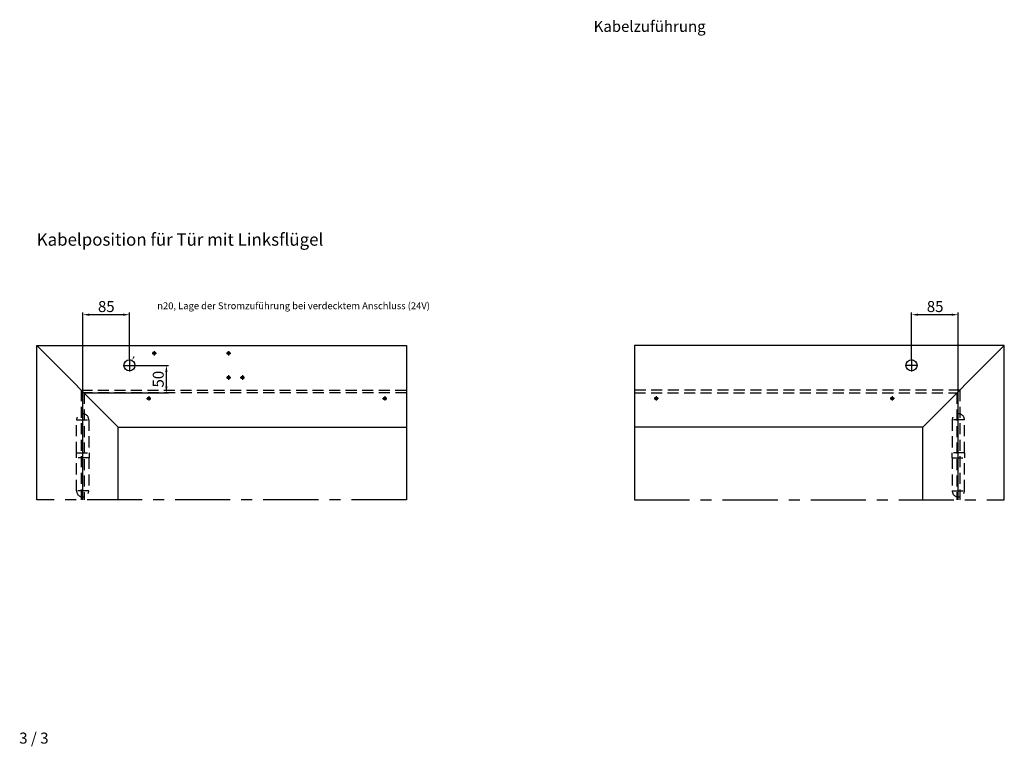
# Model space of a CAD drawing. Extents: x 10 to 233, y 36 to 200.
import ezdxf

# ---------------------------------------------------------------- set-up
doc = ezdxf.new("R2010")
doc.units = 0
doc.header["$LTSCALE"] = 10
doc.header["$MEASUREMENT"] = 0
doc.linetypes.add('MITTE', pattern=[2, 1.25, -0.25, 0.25, -0.25])
doc.linetypes.add('VERDECKT', pattern=[0.375, 0.25, -0.125])
doc.layers.get('DEFPOINTS').update_dxf_attribs({"linetype": 'CONTINUOUS'})
for name, color, linetype in [('AM_0', 7, 'CONTINUOUS'), ('AM_3', 6, 'VERDECKT'), ('AM_5_BEM-CONST', 3, 'CONTINUOUS'), ('AM_7', 4, 'MITTE')]:
    doc.layers.add(name, color=color, linetype=linetype)
doc.styles.add('ISOCP', font='isocp.shx')
doc.styles.get("Standard").update_dxf_attribs({"font": 'isocpeur.ttf'})
doc.dimstyles.new('ISO', dxfattribs={"dimscale": 5, "dimtxt": 2.5, "dimasz": 1.5, "dimexe": 0.5, "dimexo": 0, "dimgap": 0.6, "dimtad": 1, "dimdec": 0, "dimdsep": 46, "dimtxsty": 'Standard', "dimcen": 1, "dimclrd": 256, "dimclre": 256, "dimclrt": 2, "dimadec": 0, "dimazin": 0, "dimtfac": 1, "dimtdec": 0, "dimtmove": 0, "dimatfit": 0, "dimfxl": 0, "dimtolj": 1, "dimlwd": -1, "dimlwe": -1, "dimarcsym": 0})

# ---------------------------------------------------------------- blocks, each defined once
blk = doc.blocks.new('*D3')
at = {"layer": 'AM_5_BEM-CONST'}
for p, q in [((24.01, 117.96), (24.01, 134)), ((33.13, 133.5), (25.51, 133.5)), ((34.63, 123.38), (34.63, 134))]:
    blk.add_line(p, q, dxfattribs=at)
at = {"layer": 'AM_5_BEM-CONST', "lineweight": 25}
for points in [[(25.51, 133.75), (25.51, 133.25), (24.01, 133.5)], [(33.13, 133.75), (33.13, 133.25), (34.63, 133.5)]]:
    blk.add_solid(points, dxfattribs=at)
at = {"layer": 'DEFPOINTS', "color": 0, "lineweight": 25}
for p in [(24.01, 133.5), (34.63, 123.38), (24.01, 117.96)]:
    blk.add_point(p, dxfattribs=at)
at = {"layer": 'AM_5_BEM-CONST', "color": 2, "insert": (29.37, 135.35), "char_height": 2.5, "attachment_point": 5}
blk.add_mtext('\\A1;85', dxfattribs=at)
blk = doc.blocks.new('*D4')
at = {"layer": 'AM_5_BEM-CONST'}
for p, q in [((36.01, 122), (43.51, 122)), ((43.01, 117.25), (43.01, 120.5)), ((24.32, 115.75), (43.51, 115.75))]:
    blk.add_line(p, q, dxfattribs=at)
at = {"layer": 'AM_5_BEM-CONST', "lineweight": 25}
for points in [[(42.76, 120.5), (43.26, 120.5), (43.01, 122)], [(42.76, 117.25), (43.26, 117.25), (43.01, 115.75)]]:
    blk.add_solid(points, dxfattribs=at)
at = {"layer": 'DEFPOINTS', "color": 0, "lineweight": 25}
for p in [(36.01, 122), (43.01, 122), (24.32, 115.75)]:
    blk.add_point(p, dxfattribs=at)
at = {"layer": 'AM_5_BEM-CONST', "color": 2, "insert": (41.16, 118.88), "char_height": 2.5, "attachment_point": 5, "rotation": 90}
blk.add_mtext('\\A1;50', dxfattribs=at)
blk = doc.blocks.new('*D5')
at = {"layer": 'AM_5_BEM-CONST'}
for p, q in [((212.13, 123.38), (212.13, 134)), ((221.26, 133.5), (213.63, 133.5)), ((222.76, 117.96), (222.76, 134))]:
    blk.add_line(p, q, dxfattribs=at)
at = {"layer": 'AM_5_BEM-CONST', "lineweight": 25}
for points in [[(213.63, 133.75), (213.63, 133.25), (212.13, 133.5)], [(221.26, 133.75), (221.26, 133.25), (222.76, 133.5)]]:
    blk.add_solid(points, dxfattribs=at)
at = {"layer": 'DEFPOINTS', "color": 0, "lineweight": 25}
for p in [(212.13, 133.5), (212.13, 123.38), (222.76, 117.96)]:
    blk.add_point(p, dxfattribs=at)
at = {"layer": 'AM_5_BEM-CONST', "color": 2, "insert": (217.5, 135.35), "char_height": 2.5, "attachment_point": 5}
blk.add_mtext('\\A1;85', dxfattribs=at)
blk = doc.blocks.new('Feststellanlage 20540-K-11-DIN_L')
at = {"layer": 'AM_0'}
for p, q in [((13.57, 91.5), (13.57, 126.5)), ((13.57, 126.5), (97.51, 126.5)), ((32.07, 108), (13.57, 126.5)), ((40.26, 125.25), (40.26, 124.25)), ((57.13, 125.25), (57.13, 124.25)), ((97.51, 126.5), (97.51, 91.5)), ((233.2, 126.5), (149.26, 126.5)), ((149.26, 126.5), (149.26, 91.5)), ((233.2, 126.5), (214.7, 108)), ((233.2, 91.5), (233.2, 126.5)), ((34.63, 123.38), (34.63, 120.63)), ((39.76, 124.75), (40.76, 124.75)), ((56.63, 124.75), (57.63, 124.75)), ((212.13, 123.38), (212.13, 120.63)), ((33.26, 122), (36.01, 122)), ((213.51, 122), (210.76, 122)), ((56.63, 119.25), (57.63, 119.25)), ((57.13, 119.75), (57.13, 118.75)), ((59.76, 119.25), (60.76, 119.25)), ((60.26, 119.75), (60.26, 118.75)), ((24.01, 91.5), (24.01, 117.96)), ((222.76, 91.5), (222.76, 117.96)), ((38.51, 114.5), (39.51, 114.5)), ((39.01, 115), (39.01, 114)), ((92.07, 114.5), (93.07, 114.5)), ((92.57, 115), (92.57, 114)), ((154.7, 114.5), (153.7, 114.5)), ((154.2, 115), (154.2, 114)), ((208.26, 114.5), (207.26, 114.5)), ((207.76, 115), (207.76, 114)), ((32.07, 91.5), (32.07, 108)), ((32.07, 108), (97.51, 108)), ((214.7, 108), (149.26, 108)), ((214.7, 91.5), (214.7, 108))]:
    blk.add_line(p, q, dxfattribs=at)
for centre, radius in [((34.63, 122), 1.25), ((40.26, 124.75), 0.312), ((57.13, 124.75), 0.312), ((212.13, 122), 1.25), ((57.13, 119.25), 0.312), ((60.26, 119.25), 0.312), ((39.01, 114.5), 0.312), ((92.57, 114.5), 0.312), ((154.2, 114.5), 0.312), ((207.76, 114.5), 0.312)]:
    blk.add_circle(centre, radius, dxfattribs=at)
at = {"layer": 'AM_3'}
for p, q in [((23.7, 116.38), (23.7, 91.5)), ((23.7, 116.38), (97.51, 116.38)), ((223.07, 116.38), (149.26, 116.38)), ((223.07, 116.38), (223.07, 91.5)), ((97.51, 115.75), (24.32, 115.75)), ((24.32, 115.75), (24.32, 91.5)), ((149.26, 115.75), (222.45, 115.75)), ((222.45, 115.75), (222.45, 91.5)), ((22.63, 109.66), (25.38, 109.66)), ((22.63, 102.16), (22.63, 109.66)), ((25.38, 109.66), (25.38, 102.16)), ((224.13, 109.66), (221.38, 109.66)), ((221.38, 109.66), (221.38, 102.16)), ((224.13, 102.16), (224.13, 109.66)), ((22.63, 93.54), (22.63, 101.04)), ((25.38, 101.04), (25.38, 93.54)), ((221.38, 101.04), (221.38, 93.54)), ((224.13, 93.54), (224.13, 101.04)), ((25.38, 93.54), (22.63, 93.54)), ((221.38, 93.54), (224.13, 93.54))]:
    blk.add_line(p, q, dxfattribs=at)
for points in [[(22.57, 102.16), (25.45, 102.16), (25.45, 101.04), (22.57, 101.04)], [(224.2, 102.16), (221.32, 102.16), (221.32, 101.04), (224.2, 101.04)]]:
    blk.add_lwpolyline(points, close=True, dxfattribs=at)
for centre, start, end in [((24.01, 109.66), 0, 180), ((222.76, 109.66), 0, 180), ((24.01, 93.54), 180, 0), ((222.76, 93.54), 180, 0)]:
    blk.add_arc(centre, 1.38, start, end, dxfattribs=at)
at = {"layer": 'AM_5_BEM-CONST'}
blk.add_solid([(35.52, 124.08), (35.81, 123.93), (35.21, 123.12)], dxfattribs=at)
at = {"layer": 'AM_7'}
for p, q in [((97.51, 91.5), (13.57, 91.5)), ((149.26, 91.5), (233.2, 91.5))]:
    blk.add_line(p, q, dxfattribs=at)
at = {"layer": 'AM_0', "insert": (13.57, 148.27), "char_height": 2.8125, "attachment_point": 7}
blk.add_mtext('Kabelposition für Tür mit Linksflügel', dxfattribs=at)

msp = doc.modelspace()

# ---------------------------------------------------------------- block references
at = {"layer": 'AM_3'}
msp.add_blockref('Feststellanlage 20540-K-11-DIN_L', (0, 0), dxfattribs=at)

# ---------------------------------------------------------------- texts
at = {"layer": 'AM_0'}
msp.add_text('3 / 3', height=2.5, dxfattribs=at).set_placement((9.61, 36.21))
at = {"layer": 'AM_0', "insert": (139.98, 200.15), "char_height": 2.5, "width": 38.8279, "attachment_point": 1, "style": 'ISOCP'}
msp.add_mtext('Kabelzuführung', dxfattribs=at)
at = {"layer": 'AM_5_BEM-CONST', "insert": (40.94, 134.74), "char_height": 1.5625, "attachment_point": 7}
msp.add_mtext('{\\Fgdt;n}20, Lage der Stromzuführung bei verdecktem Anschluss (24V)', dxfattribs=at)

# ---------------------------------------------------------------- dimensions: what is measured, and where the dimension line sits
at = {"layer": 'AM_5_BEM-CONST'}
for base, p1, p2, picture, middle in [((24.01, 133.5), (34.63, 123.38), (24.01, 117.96), '*D3', (29.37, 133.5)), ((212.13, 133.5), (222.76, 117.96), (212.13, 123.38), '*D5', (217.5, 133.5))]:
    dim = msp.add_linear_dim(base=base, p1=p1, p2=p2, text='85', dimstyle='ISO', override={"dimscale": 1, "dimarcsym": 1}, dxfattribs=at)
    dim.commit()
    dim.dimension.update_dxf_attribs({"geometry": picture, "text_midpoint": middle, "dimtype": 160})
dim = msp.add_linear_dim(base=(43.01, 122), p1=(24.32, 115.75), p2=(36.01, 122), angle=270, text='50', dimstyle='ISO', override={"dimscale": 1, "dimarcsym": 1}, dxfattribs=at)
dim.commit()
dim.dimension.update_dxf_attribs({"geometry": '*D4', "text_midpoint": (43.01, 118.88), "dimtype": 160})

doc.saveas('drawing.dxf')
